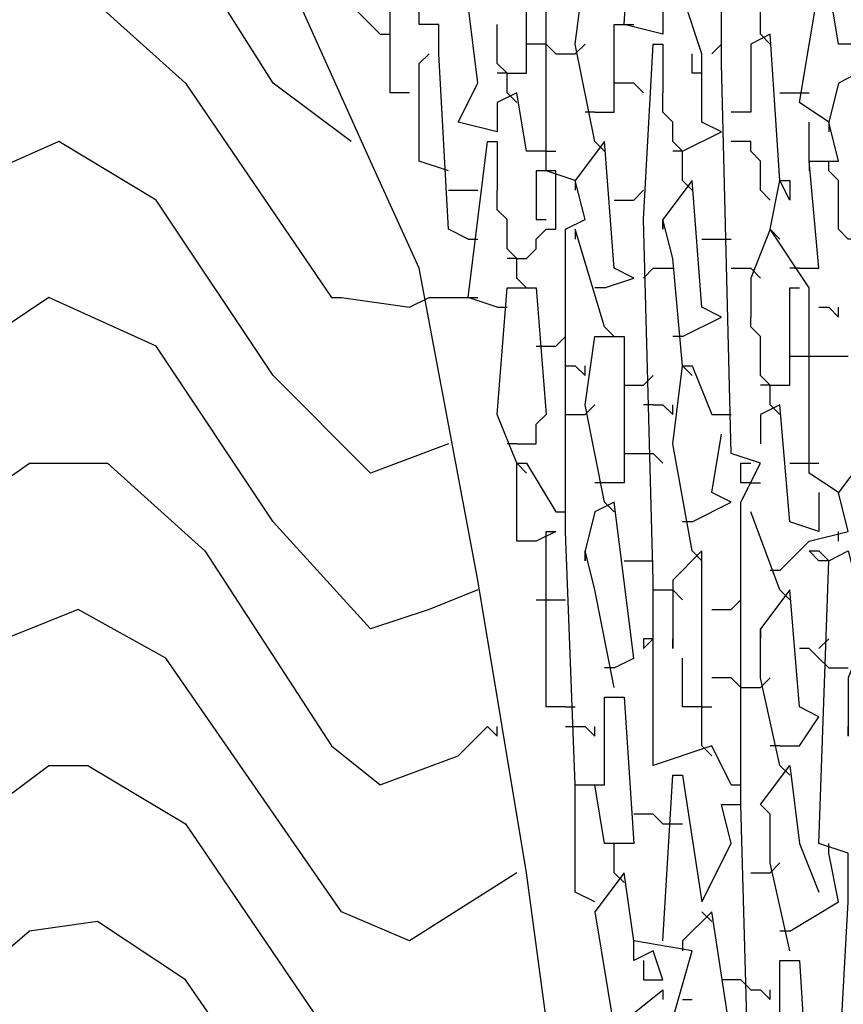
# Model space of a CAD drawing. Extents: x 0.16 to 7.56, y 0.46 to 9.88.
# Drawn here: x 2.44 to 2.7, y 6.54 to 6.85 of the extents above; entities that cross this region are included whole.
import ezdxf

# ---------------------------------------------------------------- set-up
doc = ezdxf.new("R2010")
doc.units = 0
doc.header["$MEASUREMENT"] = 0
doc.layers.add('PFV', color=7, linetype='Continuous')

msp = doc.modelspace()

# ---------------------------------------------------------------- linework, layer by layer
at = {"layer": 'PFV', "color": 0}
for points in [[(2.60303, 6.539394, 0), (2.59697, 6.584848, 0), (2.581818, 6.675758, 0), (2.563636, 6.772727, 0), (2.548485, 6.806061, 0), (2.493939, 6.927273, 0), (2.463636, 7, 0), (2.442424, 7.057576, 0), (2.457576, 7.060606, 0), (2.460606, 7.045455, 0), (2.469697, 7.045455, 0), (2.472727, 7.090909, 0), (2.475758, 7.090909, 0), (2.475758, 7.075758, 0), (2.475758, 7.075758, 0)], [(2.572727, 6.718182, 0), (2.548485, 6.709091, 0), (2.518182, 6.739394, 0), (2.481818, 6.793939, 0), (2.451515, 6.812121, 0), (2.424242, 6.8, 0), (2.409091, 6.787879, 0), (2.390909, 6.790909, 0), (2.360606, 6.830303, 0), (2.330303, 6.872727, 0), (2.312121, 6.884848, 0), (2.293939, 6.884848, 0), (2.266667, 6.863636, 0), (2.242424, 6.866667, 0), (2.184848, 6.948485, 0), (2.154545, 6.960606, 0), (2.136364, 6.948485, 0), (2.118182, 6.936364, 0), (2.10303, 6.939394, 0), (2.075758, 6.972727, 0), (2.066667, 6.987879, 0)], [(2.678788, 6.381818, 0), (2.669697, 6.387879, 0), (2.663636, 6.606061, 0), (2.663636, 6.7, 0), (2.669697, 6.712121, 0), (2.660606, 6.715152, 0), (2.657576, 6.836364, 0), (2.657576, 6.927273, 0), (2.663636, 6.930303, 0), (2.669697, 6.90303, 0), (2.663636, 6.884848, 0), (2.663636, 6.872727, 0), (2.663636, 6.872727, 0)], [(2.681818, 6.772727, 0), (2.687879, 6.772727, 0), (2.684848, 6.806061, 0), (2.693939, 6.806061, 0), (2.690909, 6.818182, 0), (2.681818, 6.824242, 0), (2.690909, 6.878788, 0), (2.70303, 6.90303, 0), (2.706061, 6.90303, 0), (2.706061, 6.869697, 0), (2.70303, 6.842424, 0), (2.693939, 6.842424, 0), (2.690909, 6.860606, 0), (2.684848, 6.860606, 0)], [(2.645455, 6.809091, 0), (2.657576, 6.815152, 0), (2.651515, 6.818182, 0), (2.651515, 6.839394, 0), (2.645455, 6.857576, 0), (2.639394, 6.854545, 0), (2.639394, 6.845455, 0), (2.627273, 6.848485, 0), (2.630303, 6.89697, 0), (2.639394, 6.89697, 0), (2.636364, 6.884848, 0), (2.630303, 6.887879, 0)], [(2.542424, 6.812121, 0), (2.518182, 6.830303, 0), (2.481818, 6.887879, 0)], [(2.551515, 6.845455, 0), (2.542424, 6.854545, 0), (2.548485, 6.887879, 0)], [(2.560606, 6.827273, 0), (2.554545, 6.827273, 0), (2.554545, 6.866667, 0), (2.560606, 6.869697, 0), (2.557576, 6.881818, 0)], [(2.669697, 6.845455, 0), (2.669697, 6.854545, 0), (2.666667, 6.857576, 0), (2.666667, 6.866667, 0), (2.663636, 6.869697, 0), (2.663636, 6.872727, 0)], [(2.581818, 6.672727, 0), (2.566667, 6.666667, 0), (2.548485, 6.660606, 0), (2.518182, 6.693939, 0), (2.481818, 6.748485, 0), (2.448485, 6.763636, 0), (2.421212, 6.745455, 0), (2.412121, 6.739394, 0), (2.390909, 6.742424, 0), (2.357576, 6.790909, 0), (2.327273, 6.830303, 0), (2.3, 6.839394, 0), (2.281818, 6.827273, 0), (2.266667, 6.815152, 0), (2.245455, 6.818182, 0), (2.212121, 6.866667, 0)], [(2.566667, 6.848485, 0), (2.563636, 6.848485, 0), (2.563636, 6.857576, 0), (2.560606, 6.860606, 0), (2.560606, 6.863636, 0), (2.557576, 6.866667, 0), (2.557576, 6.863636, 0)], [(2.618182, 6.812121, 0), (2.612121, 6.842424, 0), (2.615152, 6.866667, 0)], [(2.172727, 6.863636, 0), (2.20303, 6.836364, 0), (2.245455, 6.772727, 0), (2.248485, 6.772727, 0), (2.263636, 6.766667, 0), (2.3, 6.790909, 0), (2.312121, 6.790909, 0), (2.345455, 6.766667, 0), (2.387879, 6.7, 0), (2.412121, 6.690909, 0), (2.442424, 6.712121, 0), (2.466667, 6.712121, 0), (2.49697, 6.684848, 0), (2.536364, 6.624242, 0), (2.551515, 6.612121, 0), (2.575758, 6.621212, 0), (2.584848, 6.630303, 0), (2.587879, 6.627273, 0), (2.587879, 6.630303, 0)], [(2.590909, 6.833333, 0), (2.59697, 6.833333, 0), (2.59697, 6.863636, 0), (2.6, 6.863636, 0)], [(2.612121, 6.612121, 0), (2.609091, 6.690909, 0), (2.609091, 6.784848, 0), (2.615152, 6.787879, 0), (2.612121, 6.8, 0), (2.60303, 6.80303, 0), (2.60303, 6.863636, 0)], [(2.460606, 6.857576, 0), (2.490909, 6.830303, 0), (2.536364, 6.763636, 0), (2.539394, 6.763636, 0), (2.560606, 6.760606, 0), (2.566667, 6.763636, 0)], [(2.60303, 6.809091, 0), (2.59697, 6.809091, 0), (2.593939, 6.827273, 0), (2.587879, 6.824242, 0), (2.587879, 6.815152, 0), (2.575758, 6.818182, 0), (2.581818, 6.830303, 0), (2.578788, 6.854545, 0)], [(2.578788, 6.781818, 0), (2.572727, 6.784848, 0), (2.569697, 6.839394, 0), (2.569697, 6.848485, 0), (2.566667, 6.848485, 0)], [(2.590909, 6.827273, 0), (2.590909, 6.833333, 0), (2.587879, 6.836364, 0), (2.587879, 6.848485, 0)], [(2.618182, 6.821212, 0), (2.624242, 6.821212, 0), (2.624242, 6.848485, 0), (2.627273, 6.848485, 0)], [(2.627273, 6.848485, 0), (2.630303, 6.848485, 0)], [(2.551515, 6.845455, 0), (2.554545, 6.845455, 0)], [(2.675758, 6.8, 0), (2.672727, 6.845455, 0), (2.666667, 6.842424, 0), (2.666667, 6.821212, 0), (2.660606, 6.821212, 0)], [(2.669697, 6.845455, 0), (2.672727, 6.842424, 0)], [(2.606061, 6.839394, 0), (2.60303, 6.842424, 0), (2.59697, 6.842424, 0)], [(2.612121, 6.839394, 0), (2.615152, 6.842424, 0)], [(2.660606, 6.612121, 0), (2.654545, 6.624242, 0), (2.636364, 6.618182, 0), (2.636364, 6.624242, 0), (2.636364, 6.675758, 0), (2.633333, 6.787879, 0), (2.636364, 6.842424, 0), (2.639394, 6.842424, 0), (2.639394, 6.827273, 0), (2.639394, 6.827273, 0)], [(2.654545, 6.839394, 0), (2.657576, 6.842424, 0)], [(2.572727, 6.80303, 0), (2.563636, 6.806061, 0), (2.563636, 6.836364, 0), (2.566667, 6.839394, 0)], [(2.606061, 6.839394, 0), (2.612121, 6.839394, 0)], [(2.651515, 6.833333, 0), (2.648485, 6.833333, 0), (2.648485, 6.839394, 0)], [(2.590909, 6.833333, 0), (2.587879, 6.833333, 0)], [(2.712121, 6.793939, 0), (2.715152, 6.793939, 0), (2.70303, 6.790909, 0), (2.7, 6.833333, 0), (2.693939, 6.830303, 0), (2.690909, 6.818182, 0)], [(2.633333, 6.827273, 0), (2.630303, 6.830303, 0), (2.624242, 6.830303, 0)], [(2.590909, 6.827273, 0), (2.593939, 6.824242, 0)], [(2.645455, 6.8, 0), (2.645455, 6.809091, 0), (2.642424, 6.812121, 0), (2.642424, 6.818182, 0), (2.639394, 6.821212, 0), (2.639394, 6.827273, 0)], [(2.675758, 6.827273, 0), (2.681818, 6.827273, 0)], [(2.681818, 6.827273, 0), (2.684848, 6.827273, 0)], [(2.618182, 6.821212, 0), (2.615152, 6.821212, 0)], [(2.593939, 6.584848, 0), (2.560606, 6.563636, 0), (2.539394, 6.572727, 0), (2.484848, 6.651515, 0), (2.457576, 6.666667, 0), (2.427273, 6.654545, 0), (2.412121, 6.642424, 0), (2.390909, 6.651515, 0), (2.336364, 6.730303, 0), (2.315152, 6.742424, 0), (2.287879, 6.736364, 0), (2.269697, 6.721212, 0), (2.248485, 6.724242, 0), (2.215152, 6.772727, 0), (2.187879, 6.809091, 0), (2.157576, 6.818182, 0)], [(2.684848, 6.806061, 0), (2.684848, 6.818182, 0)], [(2.690909, 6.818182, 0), (2.690909, 6.815152, 0)], [(2.587879, 6.760606, 0), (2.578788, 6.763636, 0), (2.584848, 6.812121, 0), (2.587879, 6.812121, 0), (2.587879, 6.79697, 0), (2.587879, 6.79697, 0)], [(2.621212, 6.766667, 0), (2.630303, 6.769697, 0), (2.624242, 6.772727, 0), (2.621212, 6.812121, 0), (2.612121, 6.8, 0)], [(2.618182, 6.812121, 0), (2.621212, 6.809091, 0)], [(2.672727, 6.793939, 0), (2.669697, 6.79697, 0), (2.669697, 6.806061, 0), (2.666667, 6.809091, 0), (2.666667, 6.812121, 0), (2.660606, 6.812121, 0)], [(2.60303, 6.809091, 0), (2.606061, 6.809091, 0)], [(2.645455, 6.809091, 0), (2.642424, 6.809091, 0)], [(2.684848, 6.806061, 0), (2.684848, 6.80303, 0)], [(2.7, 6.781818, 0), (2.69697, 6.781818, 0), (2.693939, 6.784848, 0), (2.693939, 6.8, 0), (2.690909, 6.80303, 0), (2.690909, 6.806061, 0)], [(2.60303, 6.80303, 0), (2.6, 6.80303, 0), (2.6, 6.787879, 0), (2.60303, 6.787879, 0)], [(2.606061, 6.8, 0), (2.606061, 6.80303, 0), (2.60303, 6.80303, 0)], [(2.593939, 6.775758, 0), (2.59697, 6.775758, 0), (2.6, 6.778788, 0), (2.6, 6.781818, 0), (2.60303, 6.784848, 0), (2.606061, 6.784848, 0), (2.606061, 6.8, 0)], [(2.612121, 6.8, 0), (2.612121, 6.79697, 0)], [(2.645455, 6.751515, 0), (2.657576, 6.757576, 0), (2.651515, 6.760606, 0), (2.648485, 6.8, 0), (2.639394, 6.787879, 0)], [(2.645455, 6.8, 0), (2.648485, 6.79697, 0)], [(2.672727, 6.784848, 0), (2.675758, 6.8, 0), (2.678788, 6.8, 0), (2.678788, 6.793939, 0), (2.675758, 6.8, 0)], [(2.572727, 6.79697, 0), (2.581818, 6.79697, 0)], [(2.593939, 6.769697, 0), (2.593939, 6.775758, 0), (2.590909, 6.778788, 0), (2.590909, 6.787879, 0), (2.587879, 6.790909, 0), (2.587879, 6.79697, 0)], [(2.630303, 6.793939, 0), (2.633333, 6.79697, 0)], [(2.624242, 6.793939, 0), (2.630303, 6.793939, 0)], [(2.645455, 6.742424, 0), (2.642424, 6.775758, 0), (2.639394, 6.787879, 0), (2.639394, 6.784848, 0), (2.639394, 6.787879, 0)], [(2.621212, 6.754545, 0), (2.612121, 6.784848, 0), (2.612121, 6.781818, 0)], [(2.70303, 6.669697, 0), (2.70303, 6.715152, 0), (2.693939, 6.70303, 0), (2.684848, 6.709091, 0), (2.684848, 6.766667, 0), (2.672727, 6.784848, 0), (2.666667, 6.769697, 0), (2.666667, 6.757576, 0), (2.666667, 6.757576, 0)], [(2.672727, 6.784848, 0), (2.675758, 6.781818, 0)], [(2.578788, 6.781818, 0), (2.581818, 6.781818, 0)], [(2.651515, 6.781818, 0), (2.657576, 6.781818, 0)], [(2.657576, 6.781818, 0), (2.660606, 6.781818, 0)], [(2.593939, 6.775758, 0), (2.590909, 6.775758, 0)], [(2.633333, 6.769697, 0), (2.636364, 6.772727, 0), (2.639394, 6.772727, 0)], [(2.639394, 6.772727, 0), (2.642424, 6.772727, 0)], [(2.660606, 6.772727, 0), (2.666667, 6.772727, 0)], [(2.666667, 6.772727, 0), (2.669697, 6.769697, 0)], [(2.681818, 6.772727, 0), (2.678788, 6.772727, 0)], [(2.593939, 6.769697, 0), (2.59697, 6.766667, 0)], [(2.593939, 6.712121, 0), (2.587879, 6.727273, 0), (2.590909, 6.766667, 0), (2.6, 6.766667, 0), (2.60303, 6.727273, 0), (2.60303, 6.727273, 0)], [(2.621212, 6.766667, 0), (2.618182, 6.766667, 0)], [(2.672727, 6.736364, 0), (2.678788, 6.736364, 0), (2.678788, 6.766667, 0), (2.681818, 6.766667, 0)], [(2.566667, 6.763636, 0), (2.578788, 6.763636, 0)], [(2.578788, 6.763636, 0), (2.581818, 6.763636, 0)], [(2.587879, 6.760606, 0), (2.590909, 6.760606, 0)], [(2.687879, 6.760606, 0), (2.690909, 6.760606, 0), (2.693939, 6.757576, 0), (2.693939, 6.760606, 0)], [(2.672727, 6.730303, 0), (2.672727, 6.736364, 0), (2.669697, 6.739394, 0), (2.669697, 6.751515, 0), (2.666667, 6.754545, 0), (2.666667, 6.757576, 0)], [(2.621212, 6.754545, 0), (2.624242, 6.751515, 0)], [(2.606061, 6.748485, 0), (2.609091, 6.751515, 0)], [(2.621212, 6.7, 0), (2.615152, 6.730303, 0), (2.618182, 6.751515, 0), (2.627273, 6.751515, 0), (2.627273, 6.706061, 0), (2.621212, 6.706061, 0)], [(2.645455, 6.751515, 0), (2.642424, 6.751515, 0)], [(2.6, 6.748485, 0), (2.606061, 6.748485, 0)], [(2.678788, 6.745455, 0), (2.687879, 6.745455, 0)], [(2.687879, 6.745455, 0), (2.693939, 6.745455, 0)], [(2.693939, 6.745455, 0), (2.69697, 6.745455, 0)], [(2.609091, 6.742424, 0), (2.612121, 6.742424, 0), (2.615152, 6.739394, 0), (2.615152, 6.742424, 0)], [(2.648485, 6.684848, 0), (2.642424, 6.718182, 0), (2.645455, 6.742424, 0), (2.648485, 6.742424, 0), (2.654545, 6.727273, 0), (2.657576, 6.727273, 0)], [(2.645455, 6.742424, 0), (2.648485, 6.739394, 0)], [(2.633333, 6.736364, 0), (2.636364, 6.739394, 0)], [(2.627273, 6.736364, 0), (2.633333, 6.736364, 0)], [(2.672727, 6.736364, 0), (2.669697, 6.736364, 0)], [(2.615152, 6.727273, 0), (2.618182, 6.730303, 0)], [(2.636364, 6.730303, 0), (2.633333, 6.730303, 0)], [(2.636364, 6.730303, 0), (2.639394, 6.730303, 0), (2.642424, 6.727273, 0), (2.642424, 6.730303, 0)], [(2.687879, 6.70303, 0), (2.687879, 6.690909, 0), (2.678788, 6.693939, 0), (2.675758, 6.730303, 0), (2.669697, 6.727273, 0), (2.669697, 6.718182, 0)], [(2.672727, 6.730303, 0), (2.675758, 6.727273, 0)], [(2.593939, 6.718182, 0), (2.6, 6.718182, 0), (2.6, 6.724242, 0), (2.60303, 6.727273, 0)], [(2.609091, 6.727273, 0), (2.615152, 6.727273, 0)], [(2.657576, 6.727273, 0), (2.660606, 6.727273, 0)], [(2.612121, 6.490909, 0), (2.587879, 6.484848, 0), (2.569697, 6.469697, 0), (2.545455, 6.472727, 0), (2.490909, 6.551515, 0), (2.463636, 6.569697, 0), (2.442424, 6.566667, 0), (2.421212, 6.548485, 0), (2.4, 6.551515, 0), (2.372727, 6.584848, 0), (2.342424, 6.630303, 0), (2.315152, 6.648485, 0), (2.287879, 6.639394, 0), (2.272727, 6.627273, 0), (2.251515, 6.630303, 0), (2.19697, 6.709091, 0), (2.172727, 6.724242, 0), (2.151515, 6.724242, 0)], [(2.648485, 6.693939, 0), (2.660606, 6.7, 0), (2.654545, 6.70303, 0), (2.657576, 6.721212, 0)], [(2.593939, 6.718182, 0), (2.590909, 6.718182, 0)], [(2.627273, 6.715152, 0), (2.636364, 6.715152, 0)], [(2.636364, 6.715152, 0), (2.639394, 6.712121, 0)], [(2.6, 6.687879, 0), (2.593939, 6.687879, 0), (2.593939, 6.712121, 0), (2.59697, 6.712121, 0), (2.606061, 6.69697, 0)], [(2.593939, 6.712121, 0), (2.59697, 6.709091, 0)], [(2.666667, 6.706061, 0), (2.663636, 6.706061, 0), (2.663636, 6.712121, 0), (2.666667, 6.712121, 0)], [(2.678788, 6.712121, 0), (2.684848, 6.712121, 0)], [(2.684848, 6.712121, 0), (2.687879, 6.712121, 0)], [(2.621212, 6.706061, 0), (2.618182, 6.706061, 0)], [(2.666667, 6.706061, 0), (2.669697, 6.706061, 0)], [(2.675758, 6.678788, 0), (2.684848, 6.687879, 0), (2.69697, 6.690909, 0), (2.693939, 6.70303, 0)], [(2.624242, 6.648485, 0), (2.630303, 6.651515, 0), (2.624242, 6.7, 0), (2.618182, 6.69697, 0), (2.615152, 6.684848, 0)], [(2.621212, 6.7, 0), (2.624242, 6.69697, 0)], [(2.606061, 6.69697, 0), (2.609091, 6.69697, 0)], [(2.675758, 6.672727, 0), (2.666667, 6.69697, 0)], [(2.648485, 6.693939, 0), (2.645455, 6.693939, 0)], [(2.609091, 6.636364, 0), (2.60303, 6.636364, 0), (2.60303, 6.690909, 0), (2.606061, 6.690909, 0), (2.6, 6.687879, 0)], [(2.693939, 6.687879, 0), (2.693939, 6.690909, 0)], [(2.624242, 6.642424, 0), (2.618182, 6.672727, 0), (2.615152, 6.684848, 0), (2.615152, 6.681818, 0), (2.615152, 6.684848, 0)], [(2.651515, 6.624242, 0), (2.651515, 6.684848, 0), (2.642424, 6.675758, 0), (2.642424, 6.654545, 0), (2.642424, 6.657576, 0)], [(2.648485, 6.684848, 0), (2.651515, 6.681818, 0)], [(2.690909, 6.681818, 0), (2.687879, 6.681818, 0), (2.684848, 6.684848, 0), (2.687879, 6.684848, 0), (2.690909, 6.681818, 0)], [(2.693939, 6.521212, 0), (2.69697, 6.575758, 0), (2.69697, 6.590909, 0), (2.687879, 6.593939, 0), (2.690909, 6.681818, 0), (2.69697, 6.684848, 0), (2.70303, 6.660606, 0), (2.69697, 6.645455, 0), (2.69697, 6.627273, 0), (2.69697, 6.630303, 0)], [(2.627273, 6.681818, 0), (2.633333, 6.681818, 0)], [(2.633333, 6.681818, 0), (2.636364, 6.681818, 0)], [(2.675758, 6.678788, 0), (2.672727, 6.678788, 0)], [(2.636364, 6.672727, 0), (2.642424, 6.672727, 0)], [(2.642424, 6.672727, 0), (2.645455, 6.669697, 0)], [(2.675758, 6.624242, 0), (2.681818, 6.624242, 0), (2.687879, 6.633333, 0), (2.681818, 6.636364, 0), (2.678788, 6.672727, 0), (2.669697, 6.660606, 0)], [(2.675758, 6.672727, 0), (2.678788, 6.669697, 0)], [(2.6, 6.669697, 0), (2.609091, 6.669697, 0)], [(2.660606, 6.666667, 0), (2.663636, 6.669697, 0)], [(2.654545, 6.666667, 0), (2.660606, 6.666667, 0)], [(2.675758, 6.618182, 0), (2.669697, 6.645455, 0), (2.669697, 6.660606, 0), (2.669697, 6.657576, 0), (2.669697, 6.660606, 0)], [(2.636364, 6.657576, 0), (2.633333, 6.657576, 0), (2.633333, 6.654545, 0), (2.636364, 6.657576, 0)], [(2.687879, 6.654545, 0), (2.690909, 6.657576, 0)], [(2.690909, 6.648485, 0), (2.687879, 6.651515, 0), (2.684848, 6.654545, 0), (2.681818, 6.654545, 0)], [(2.651515, 6.636364, 0), (2.645455, 6.636364, 0), (2.645455, 6.651515, 0)], [(2.624242, 6.648485, 0), (2.621212, 6.648485, 0)], [(2.690909, 6.648485, 0), (2.69697, 6.648485, 0)], [(2.663636, 6.642424, 0), (2.660606, 6.645455, 0), (2.654545, 6.645455, 0)], [(2.669697, 6.642424, 0), (2.672727, 6.645455, 0)], [(2.663636, 6.642424, 0), (2.669697, 6.642424, 0)], [(2.618182, 6.575758, 0), (2.612121, 6.578788, 0), (2.612121, 6.612121, 0), (2.621212, 6.612121, 0), (2.621212, 6.639394, 0), (2.627273, 6.639394, 0), (2.630303, 6.593939, 0), (2.621212, 6.593939, 0), (2.618182, 6.612121, 0)], [(2.609091, 6.636364, 0), (2.612121, 6.636364, 0)], [(2.651515, 6.636364, 0), (2.654545, 6.636364, 0)], [(2.609091, 6.630303, 0), (2.615152, 6.630303, 0), (2.618182, 6.627273, 0), (2.618182, 6.630303, 0)], [(2.651515, 6.624242, 0), (2.654545, 6.621212, 0)], [(2.675758, 6.624242, 0), (2.672727, 6.624242, 0)], [(2.424242, 6.6, 0), (2.448485, 6.618182, 0), (2.460606, 6.618182, 0), (2.490909, 6.6, 0), (2.542424, 6.524242, 0), (2.548485, 6.518182, 0), (2.575758, 6.521212, 0), (2.593939, 6.536364, 0), (2.606061, 6.536364, 0), (2.615152, 6.484848, 0), (2.630303, 6.451515, 0), (2.633333, 6.433333, 0), (2.636364, 6.433333, 0), (2.660606, 6.366667, 0), (2.651515, 6.366667, 0), (2.624242, 6.390909, 0), (2.59697, 6.390909, 0), (2.569697, 6.372727, 0), (2.551515, 6.375758, 0), (2.518182, 6.421212, 0), (2.487879, 6.463636, 0), (2.457576, 6.475758, 0), (2.424242, 6.454545, 0)], [(2.669697, 6.606061, 0), (2.678788, 6.618182, 0), (2.681818, 6.593939, 0), (2.687879, 6.578788, 0)], [(2.675758, 6.618182, 0), (2.678788, 6.615152, 0)], [(2.639394, 6.563636, 0), (2.642424, 6.615152, 0), (2.645455, 6.615152, 0), (2.651515, 6.575758, 0), (2.660606, 6.593939, 0), (2.657576, 6.606061, 0), (2.663636, 6.606061, 0)], [(2.660606, 6.612121, 0), (2.663636, 6.612121, 0)], [(2.678788, 6.560606, 0), (2.672727, 6.587879, 0), (2.672727, 6.60303, 0), (2.669697, 6.606061, 0)], [(2.639394, 6.6, 0), (2.636364, 6.60303, 0), (2.630303, 6.60303, 0)], [(2.639394, 6.6, 0), (2.645455, 6.6, 0)], [(2.624242, 6.584848, 0), (2.624242, 6.593939, 0)], [(2.690909, 6.590909, 0), (2.690909, 6.593939, 0)], [(2.678788, 6.566667, 0), (2.693939, 6.575758, 0), (2.690909, 6.590909, 0)], [(2.672727, 6.584848, 0), (2.675758, 6.587879, 0)], [(2.666667, 6.406061, 0), (2.660606, 6.409091, 0), (2.660606, 6.430303, 0), (2.666667, 6.436364, 0), (2.660606, 6.436364, 0), (2.657576, 6.457576, 0), (2.642424, 6.454545, 0), (2.642424, 6.539394, 0), (2.648485, 6.560606, 0), (2.630303, 6.563636, 0), (2.627273, 6.584848, 0), (2.618182, 6.572727, 0), (2.624242, 6.536364, 0), (2.639394, 6.548485, 0), (2.639394, 6.545455, 0)], [(2.624242, 6.584848, 0), (2.627273, 6.581818, 0)], [(2.666667, 6.584848, 0), (2.672727, 6.584848, 0)], [(2.654545, 6.457576, 0), (2.651515, 6.487879, 0), (2.651515, 6.512121, 0), (2.660606, 6.533333, 0), (2.654545, 6.572727, 0), (2.645455, 6.563636, 0)], [(2.651515, 6.572727, 0), (2.654545, 6.569697, 0)], [(2.678788, 6.566667, 0), (2.675758, 6.566667, 0)], [(2.633333, 6.557576, 0), (2.633333, 6.551515, 0), (2.639394, 6.551515, 0), (2.636364, 6.560606, 0), (2.630303, 6.557576, 0), (2.630303, 6.563636, 0)], [(2.645455, 6.563636, 0), (2.645455, 6.560606, 0)], [(2.678788, 6.50303, 0), (2.675758, 6.533333, 0), (2.675758, 6.557576, 0), (2.681818, 6.557576, 0), (2.684848, 6.509091, 0), (2.678788, 6.509091, 0)], [(2.666667, 6.548485, 0), (2.663636, 6.551515, 0), (2.657576, 6.551515, 0)], [(2.666667, 6.548485, 0), (2.669697, 6.548485, 0), (2.672727, 6.545455, 0), (2.672727, 6.548485, 0)], [(2.645455, 6.545455, 0), (2.648485, 6.545455, 0)]]:
    msp.add_polyline3d(points, dxfattribs=at)

doc.saveas('drawing.dxf')
